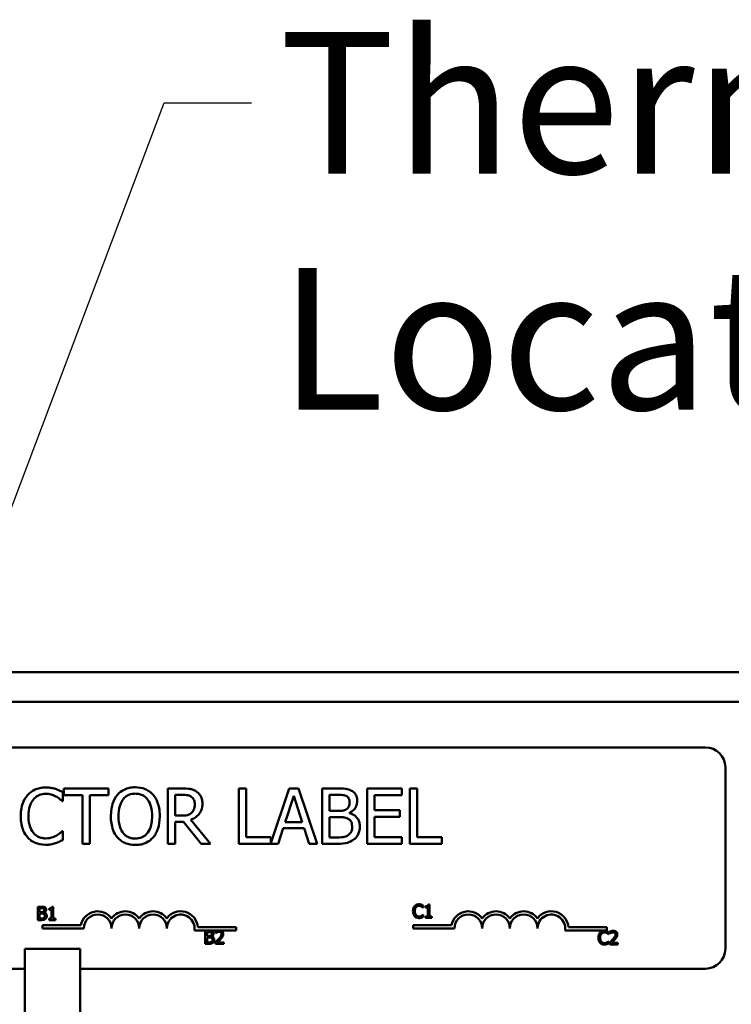
# Model space of a CAD drawing. Units: inches. Extents: x 2 to 86, y 1 to 67.
# Drawn here: x 22.9 to 26.1, y 42.5 to 47 of the extents above; entities that cross this region are included whole.
import ezdxf

# ---------------------------------------------------------------- set-up
doc = ezdxf.new("R2010")
doc.units = ezdxf.units.IN
doc.header["$LTSCALE"] = 4
doc.header["$MEASUREMENT"] = 0
doc.layers.add('Symbol (ANSI)', color=7, linetype='Continuous', lineweight=25)
doc.layers.add('Visible (ANSI)', color=7, linetype='Continuous', lineweight=50)
doc.styles.add('Note Text (ANSI)', font='tahoma.ttf')
doc.dimstyles.new('Default (ANSI)$7', dxfattribs={"dimscale": 4, "dimtxt": 0.16, "dimasz": 0.098425, "dimexe": 0.125, "dimexo": 0.0625, "dimgap": 0.031496, "dimtad": 0, "dimtih": 1, "dimtoh": 1, "dimrnd": 1e-08, "dimzin": 0, "dimdsep": 46, "dimtxsty": 'Note Text (ANSI)', "dimcen": 0.09, "dimdle": 0.393701, "dimclrd": 256, "dimclre": 256, "dimclrt": 256, "dimadec": 0, "dimazin": 1, "dimtfac": 0.75, "dimtofl": 0, "dimtmove": 0, "dimatfit": 3, "dimfxl": 1, "dimtolj": 1, "dimtzin": 4, "dimlwd": -1, "dimlwe": -1, "dimarcsym": 0})

msp = doc.modelspace()

# ---------------------------------------------------------------- linework, layer by layer
at = {"layer": 'Visible (ANSI)'}
for p, q in [((22.3531, 44.0456), (26.2168, 44.0456)), ((22.0424, 43.9116), (26.2168, 43.9116)), ((22.0424, 43.7065), (26.0056, 43.7065)), ((26.0956, 43.6165), (26.0956, 42.7965)), ((23.3076, 43.5208), (23.1066, 43.5208)), ((23.1066, 43.5208), (23.1066, 43.4912)), ((23.3076, 43.4912), (23.3076, 43.5208)), ((23.6406, 43.5208), (23.5762, 43.5208)), ((23.5762, 43.5208), (23.5762, 43.2708)), ((23.9301, 43.5208), (23.8969, 43.5208)), ((23.8969, 43.5208), (23.8969, 43.2708)), ((23.9301, 43.3004), (23.9301, 43.5208)), ((24.1252, 43.5208), (24.0418, 43.2732)), ((24.1662, 43.5208), (24.1252, 43.5208)), ((24.2504, 43.2708), (24.1662, 43.5208)), ((24.3404, 43.5208), (24.2741, 43.5208)), ((24.2741, 43.5208), (24.2741, 43.2708)), ((24.6331, 43.5208), (24.4767, 43.5208)), ((24.4767, 43.5208), (24.4767, 43.2708)), ((24.6331, 43.4912), (24.6331, 43.5208)), ((24.6696, 43.5208), (24.6696, 43.2708)), ((24.7028, 43.5208), (24.6696, 43.5208)), ((24.7028, 43.3004), (24.7028, 43.5208)), ((23.0985, 43.4641), (23.1011, 43.4641)), ((23.1011, 43.4641), (23.1011, 43.5042)), ((23.1066, 43.4912), (23.1905, 43.4912)), ((23.1905, 43.4912), (23.1905, 43.2708)), ((23.2237, 43.2708), (23.2237, 43.4912)), ((23.2237, 43.4912), (23.3076, 43.4912)), ((23.6094, 43.492), (23.6425, 43.492)), ((23.6094, 43.398), (23.6094, 43.492)), ((24.1064, 43.369), (24.1449, 43.4868)), ((24.1449, 43.4868), (24.1836, 43.369)), ((24.3074, 43.4193), (24.3074, 43.4924)), ((24.3074, 43.4924), (24.3392, 43.4924)), ((24.51, 43.4227), (24.51, 43.4912)), ((24.51, 43.4912), (24.6331, 43.4912)), ((24.345, 43.4193), (24.3074, 43.4193)), ((24.6248, 43.4227), (24.51, 43.4227)), ((24.6248, 43.3932), (24.6248, 43.4227)), ((23.6386, 43.398), (23.6094, 43.398)), ((23.7697, 43.2708), (23.6807, 43.3796)), ((24.3074, 43.2992), (24.3074, 43.3915)), ((24.3074, 43.3915), (24.345, 43.3915)), ((24.3969, 43.4098), (24.3969, 43.411)), ((24.51, 43.3932), (24.6248, 43.3932)), ((24.51, 43.3004), (24.51, 43.3932)), ((23.6094, 43.2708), (23.6094, 43.3703)), ((23.6094, 43.3703), (23.6475, 43.3703)), ((23.6475, 43.3703), (23.7265, 43.2708)), ((24.0746, 43.2708), (24.0973, 43.3407)), ((24.0973, 43.3407), (24.1927, 43.3407)), ((24.1836, 43.369), (24.1064, 43.369)), ((24.1927, 43.3407), (24.2154, 43.2708)), ((23.1011, 43.3275), (23.0987, 43.3275)), ((23.1011, 43.2878), (23.1011, 43.3275)), ((24.0418, 43.3004), (23.9301, 43.3004)), ((24.0418, 43.2732), (24.0418, 43.3004)), ((24.3343, 43.2992), (24.3074, 43.2992)), ((24.6331, 43.3004), (24.51, 43.3004)), ((24.6331, 43.2708), (24.6331, 43.3004)), ((24.8145, 43.3004), (24.7028, 43.3004)), ((24.8145, 43.2708), (24.8145, 43.3004)), ((23.1905, 43.2708), (23.2237, 43.2708)), ((23.5762, 43.2708), (23.6094, 43.2708)), ((23.7265, 43.2708), (23.7697, 43.2708)), ((23.8969, 43.2708), (24.0746, 43.2708)), ((24.2154, 43.2708), (24.2504, 43.2708)), ((24.2741, 43.2708), (24.3459, 43.2708)), ((24.4767, 43.2708), (24.6331, 43.2708)), ((24.6696, 43.2708), (24.8145, 43.2708)), ((22.9884, 42.9865), (22.9884, 42.9265)), ((23.0043, 42.9865), (22.9884, 42.9865)), ((22.9964, 42.9622), (22.9964, 42.9797)), ((22.9964, 42.9797), (23.004, 42.9797)), ((23.0401, 42.9784), (23.0401, 42.9729)), ((23.0401, 42.9729), (23.0509, 42.9729)), ((23.0509, 42.9729), (23.0509, 42.9327)), ((23.0587, 42.9867), (23.0525, 42.9867)), ((23.0587, 42.9327), (23.0587, 42.9867)), ((24.7288, 42.9827), (24.7295, 42.9827)), ((24.7295, 42.9827), (24.7295, 42.9924)), ((24.7399, 42.9882), (24.7399, 42.9827)), ((24.7399, 42.9827), (24.7508, 42.9827)), ((24.7508, 42.9827), (24.7508, 42.9425)), ((24.7586, 42.9965), (24.7523, 42.9965)), ((24.7586, 42.9425), (24.7586, 42.9965)), ((23.0054, 42.9622), (22.9964, 42.9622)), ((22.9964, 42.9334), (22.9964, 42.9555)), ((22.9964, 42.9555), (23.0054, 42.9555)), ((23.0029, 42.9334), (22.9964, 42.9334)), ((23.0179, 42.9599), (23.0179, 42.9602)), ((23.0509, 42.9327), (23.0401, 42.9327)), ((23.0401, 42.9327), (23.0401, 42.9265)), ((23.0693, 42.9327), (23.0587, 42.9327)), ((23.0693, 42.9265), (23.0693, 42.9327)), ((24.7295, 42.95), (24.7289, 42.95)), ((24.7295, 42.9404), (24.7295, 42.95)), ((24.7508, 42.9425), (24.7399, 42.9425)), ((24.7399, 42.9425), (24.7399, 42.9364)), ((24.7399, 42.9364), (24.7692, 42.9364)), ((24.7692, 42.9425), (24.7586, 42.9425)), ((24.7692, 42.9364), (24.7692, 42.9425)), ((22.9884, 42.9265), (23.0056, 42.9265)), ((23.0095, 42.8887), (23.0095, 42.9034)), ((23.0095, 42.9034), (23.1837, 42.9034)), ((23.197, 42.8887), (23.0095, 42.8887)), ((23.0401, 42.9265), (23.0693, 42.9265)), ((23.7115, 42.894), (23.8845, 42.894)), ((23.8845, 42.894), (23.8845, 42.8793)), ((24.6843, 42.8887), (24.6843, 42.9034)), ((24.6843, 42.9034), (24.8585, 42.9034)), ((24.8718, 42.8887), (24.6843, 42.8887)), ((25.3863, 42.894), (25.5593, 42.894)), ((25.5593, 42.894), (25.5593, 42.8793)), ((23.8031, 42.8793), (23.6962, 42.8793)), ((23.7453, 42.8786), (23.7453, 42.8186)), ((23.7612, 42.8786), (23.7453, 42.8786)), ((23.7532, 42.8542), (23.7532, 42.8718)), ((23.7532, 42.8718), (23.7609, 42.8718)), ((23.7623, 42.8542), (23.7532, 42.8542)), ((23.7532, 42.8254), (23.7532, 42.8476)), ((23.7532, 42.8476), (23.7623, 42.8476)), ((23.7747, 42.8519), (23.7747, 42.8522)), ((23.7934, 42.8762), (23.7934, 42.8677)), ((23.7934, 42.8677), (23.7939, 42.8677)), ((23.8143, 42.8793), (23.8031, 42.8793)), ((23.8845, 42.8793), (23.8143, 42.8793)), ((25.5593, 42.8793), (25.371, 42.8793)), ((25.5664, 42.8628), (25.5671, 42.8628)), ((25.5671, 42.8628), (25.5671, 42.8724)), ((25.5741, 42.874), (25.5741, 42.8655)), ((25.5741, 42.8655), (25.5745, 42.8655)), ((22.9298, 42.7956), (23.1798, 42.7956)), ((22.9298, 38.0456), (22.9298, 42.7956)), ((23.1798, 42.7956), (23.1798, 38.0456)), ((23.7453, 42.8186), (23.7625, 42.8186)), ((23.7597, 42.8254), (23.7532, 42.8254)), ((23.7922, 42.8271), (23.7922, 42.8186)), ((23.7922, 42.8186), (23.8292, 42.8186)), ((23.8292, 42.8255), (23.7997, 42.8255)), ((23.8292, 42.8186), (23.8292, 42.8255)), ((25.5671, 42.83), (25.5665, 42.83)), ((25.5671, 42.8205), (25.5671, 42.83)), ((25.5728, 42.8249), (25.5728, 42.8164)), ((25.5728, 42.8164), (25.6098, 42.8164)), ((25.6098, 42.8233), (25.5803, 42.8233)), ((25.6098, 42.8164), (25.6098, 42.8233)), ((22.9298, 42.7065), (22.0509, 42.7065)), ((26.0056, 42.7065), (23.1798, 42.7065))]:
    msp.add_line(p, q, dxfattribs=at)
for centre, radius, start, end in [((26.0056, 43.6165), 0.09, 0, 90), ((23.2595, 42.8887), 0.0772, 35.9425, 169.0242), ((23.2595, 42.8887), 0.0625, 0, 180), ((23.3845, 42.8887), 0.0772, 35.9425, 144.0575), ((23.3845, 42.8887), 0.0625, 0, 180), ((23.5095, 42.8887), 0.0772, 35.9425, 144.0575), ((23.5095, 42.8887), 0.0625, 0, 180), ((23.6345, 42.8887), 0.0772, 3.8949, 144.0575), ((23.6345, 42.8887), 0.0625, 351.2996, 180), ((24.9343, 42.8887), 0.0772, 35.9425, 169.0242), ((24.9343, 42.8887), 0.0625, 0, 180), ((25.0593, 42.8887), 0.0772, 35.9425, 144.0575), ((25.0593, 42.8887), 0.0625, 0, 180), ((25.1843, 42.8887), 0.0772, 35.9425, 144.0575), ((25.1843, 42.8887), 0.0625, 0, 180), ((25.3093, 42.8887), 0.0772, 3.8949, 144.0575), ((25.3093, 42.8887), 0.0625, 351.2996, 180), ((26.0056, 42.7965), 0.09, 270, 0)]:
    msp.add_arc(centre, radius, start, end, dxfattribs=at)
for points, knots in [([(23.0239, 43.5252), (23.0151, 43.5252), (23.0063, 43.5244), (22.9896, 43.5209), (22.9819, 43.5183), (22.9622, 43.5089), (22.9517, 43.5009), (22.9427, 43.4908)], [-0.23334, -0.23334, -0.23334, -0.23334, -0.1660631, -0.1660631, -0.1028925, -0.1028925, 0, 0, 0, 0]), ([(23.0679, 43.5188), (23.0613, 43.5208), (23.0544, 43.5223), (23.044, 43.524), (23.0359, 43.5252), (23.0239, 43.5252)], [-0.270358, -0.270358, -0.270358, -0.270358, -0.0913811, -0.0913811, 0, 0, 0, 0]), ([(23.1011, 43.5042), (23.0957, 43.5071), (23.0901, 43.5099), (23.0815, 43.5137), (23.0755, 43.5163), (23.0679, 43.5188)], [-0.1794687, -0.1794687, -0.1794687, -0.1794687, -0.0607087, -0.0607087, 0, 0, 0, 0]), ([(23.4291, 43.5261), (23.4201, 43.5261), (23.4112, 43.5252), (23.3942, 43.5216), (23.3863, 43.5189), (23.3672, 43.5096), (23.3572, 43.5019), (23.3487, 43.4922)], [-0.2297757, -0.2297757, -0.2297757, -0.2297757, -0.161847, -0.161847, -0.0979811, -0.0979811, 0, 0, 0, 0]), ([(23.5098, 43.4922), (23.5049, 43.4977), (23.4994, 43.5026), (23.4859, 43.5122), (23.4788, 43.5156), (23.4595, 43.5237), (23.4444, 43.5261), (23.4291, 43.5261)], [-0.1938257, -0.1938257, -0.1938257, -0.1938257, -0.1592284, -0.1592284, -0.1165822, -0.1165822, 0, 0, 0, 0]), ([(23.7042, 43.5076), (23.7, 43.5104), (23.6955, 43.5127), (23.6862, 43.5164), (23.6814, 43.5177), (23.6647, 43.5204), (23.6526, 43.5208), (23.6406, 43.5208)], [-0.1677598, -0.1677598, -0.1677598, -0.1677598, -0.1290227, -0.1290227, -0.0915306, -0.0915306, 0, 0, 0, 0]), ([(23.7326, 43.4529), (23.7326, 43.4599), (23.7319, 43.467), (23.7287, 43.4785), (23.7265, 43.4841), (23.7174, 43.4972), (23.7114, 43.503), (23.7042, 43.5076)], [-0.2014197, -0.2014197, -0.2014197, -0.2014197, -0.1216699, -0.1216699, -0.0648422, -0.0648422, 0, 0, 0, 0]), ([(24.406, 43.5107), (24.398, 43.5151), (24.3895, 43.5179), (24.3672, 43.5208), (24.3538, 43.5208), (24.3404, 43.5208)], [-0.1714445, -0.1714445, -0.1714445, -0.1714445, -0.101982, -0.101982, 0, 0, 0, 0]), ([(24.432, 43.4645), (24.432, 43.4715), (24.431, 43.4785), (24.4262, 43.4923), (24.4229, 43.4967), (24.4168, 43.5039), (24.4117, 43.5077), (24.406, 43.5107)], [-0.09263001, -0.09263001, -0.09263001, -0.09263001, -0.07150701, -0.07150701, -0.04871217, -0.04871217, 0, 0, 0, 0]), ([(22.9427, 43.4908), (22.9322, 43.4789), (22.9246, 43.4653), (22.9164, 43.4412), (22.9115, 43.4239), (22.9115, 43.3956)], [-0.5727352, -0.5727352, -0.5727352, -0.5727352, -0.2159414, -0.2159414, 0, 0, 0, 0]), ([(22.9461, 43.3956), (22.9461, 43.4105), (22.9478, 43.4282), (22.9576, 43.4548), (22.9622, 43.4636), (22.9684, 43.4712)], [-0.2157825, -0.2157825, -0.2157825, -0.2157825, -0.0750046, -0.0750046, 0, 0, 0, 0]), ([(22.9684, 43.4712), (22.9722, 43.4756), (22.9764, 43.4796), (22.9857, 43.4864), (22.9906, 43.4892), (23.0048, 43.4951), (23.0141, 43.4969), (23.0237, 43.4969)], [-0.1607012, -0.1607012, -0.1607012, -0.1607012, -0.1167143, -0.1167143, -0.0736279, -0.0736279, 0, 0, 0, 0]), ([(23.0237, 43.4969), (23.0324, 43.4969), (23.0413, 43.496), (23.0536, 43.4924), (23.0614, 43.4899), (23.0703, 43.4849)], [-0.2383759, -0.2383759, -0.2383759, -0.2383759, -0.0777001, -0.0777001, 0, 0, 0, 0]), ([(23.0703, 43.4849), (23.0761, 43.4817), (23.082, 43.478), (23.091, 43.4706), (23.0948, 43.4674), (23.0985, 43.4641)], [-0.08851483, -0.08851483, -0.08851483, -0.08851483, -0.03795404, -0.03795404, 0, 0, 0, 0]), ([(23.3487, 43.4922), (23.3386, 43.4801), (23.3314, 43.4661), (23.3235, 43.4418), (23.3187, 43.4242), (23.3187, 43.3958)], [-0.5669914, -0.5669914, -0.5669914, -0.5669914, -0.2162681, -0.2162681, 0, 0, 0, 0]), ([(23.3534, 43.3958), (23.3534, 43.4089), (23.3545, 43.4277), (23.3637, 43.4551), (23.3679, 43.4638), (23.3738, 43.4714)], [-0.2198636, -0.2198636, -0.2198636, -0.2198636, -0.0730182, -0.0730182, 0, 0, 0, 0]), ([(23.3738, 43.4714), (23.3774, 43.476), (23.3814, 43.4802), (23.3912, 43.4879), (23.3961, 43.4904), (23.4093, 43.4958), (23.4193, 43.4973), (23.4293, 43.4973)], [-0.137988, -0.137988, -0.137988, -0.137988, -0.1090307, -0.1090307, -0.076096, -0.076096, 0, 0, 0, 0]), ([(23.4293, 43.4973), (23.4358, 43.4973), (23.4423, 43.4966), (23.4546, 43.4936), (23.4603, 43.4913), (23.4731, 43.484), (23.4794, 43.4782), (23.4846, 43.4714)], [-0.1623056, -0.1623056, -0.1623056, -0.1623056, -0.1125339, -0.1125339, -0.0659705, -0.0659705, 0, 0, 0, 0]), ([(23.4846, 43.4714), (23.4935, 43.4599), (23.4977, 43.4469), (23.5037, 43.4255), (23.5051, 43.4104), (23.5051, 43.3958)], [-0.1691984, -0.1691984, -0.1691984, -0.1691984, -0.111549, -0.111549, 0, 0, 0, 0]), ([(23.5397, 43.3958), (23.5397, 43.4241), (23.5349, 43.4436), (23.525, 43.4701), (23.5185, 43.482), (23.5098, 43.4922)], [-0.2156543, -0.2156543, -0.2156543, -0.2156543, -0.1027425, -0.1027425, 0, 0, 0, 0]), ([(23.6425, 43.492), (23.648, 43.492), (23.6584, 43.4918), (23.6724, 43.4886), (23.6775, 43.4866), (23.6822, 43.4835)], [-0.1096682, -0.1096682, -0.1096682, -0.1096682, -0.0421512, -0.0421512, 0, 0, 0, 0]), ([(23.6822, 43.4835), (23.685, 43.4816), (23.6875, 43.4794), (23.6922, 43.4737), (23.6937, 43.4708), (23.697, 43.4626), (23.698, 43.4565), (23.698, 43.4503)], [-0.08503315, -0.08503315, -0.08503315, -0.08503315, -0.06740103, -0.06740103, -0.04703786, -0.04703786, 0, 0, 0, 0]), ([(24.3392, 43.4924), (24.3487, 43.4924), (24.3584, 43.4925), (24.3738, 43.4905), (24.3794, 43.4888), (24.3846, 43.4859)], [-0.1181889, -0.1181889, -0.1181889, -0.1181889, -0.0452274, -0.0452274, 0, 0, 0, 0]), ([(24.3846, 43.4859), (24.3868, 43.4846), (24.3889, 43.483), (24.3927, 43.4787), (24.3939, 43.4763), (24.3966, 43.4698), (24.3973, 43.4648), (24.3973, 43.4598)], [-0.06713504, -0.06713504, -0.06713504, -0.06713504, -0.05372874, -0.05372874, -0.0380452, -0.0380452, 0, 0, 0, 0]), ([(24.3969, 43.411), (24.4041, 43.4144), (24.4105, 43.4189), (24.4199, 43.4286), (24.4244, 43.4345), (24.4306, 43.4494), (24.432, 43.4568), (24.432, 43.4645)], [-0.214654, -0.214654, -0.214654, -0.214654, -0.1227313, -0.1227313, -0.058466, -0.058466, 0, 0, 0, 0]), ([(23.6807, 43.3796), (23.6869, 43.3819), (23.6928, 43.3848), (23.7036, 43.3917), (23.7084, 43.3956), (23.7213, 43.4091), (23.7252, 43.4175), (23.731, 43.4317), (23.7326, 43.4423), (23.7326, 43.4529)], [-0.1541803, -0.1541803, -0.1541803, -0.1541803, -0.1350939, -0.1350939, -0.1169397, -0.1169397, -0.0811847, -0.0811847, 0, 0, 0, 0]), ([(23.698, 43.4503), (23.698, 43.4456), (23.6976, 43.4408), (23.6959, 43.4316), (23.6947, 43.4277), (23.691, 43.4193), (23.6878, 43.4148), (23.6838, 43.411)], [-0.09760014, -0.09760014, -0.09760014, -0.09760014, -0.07012214, -0.07012214, -0.04247941, -0.04247941, 0, 0, 0, 0]), ([(24.3833, 43.4276), (24.3767, 43.4233), (24.3715, 43.4217), (24.3626, 43.4197), (24.3544, 43.4193), (24.345, 43.4193)], [-0.1175554, -0.1175554, -0.1175554, -0.1175554, -0.0713546, -0.0713546, 0, 0, 0, 0]), ([(24.3973, 43.4598), (24.3973, 43.4546), (24.3969, 43.4492), (24.3943, 43.4398), (24.3927, 43.437), (24.3892, 43.432), (24.3865, 43.4296), (24.3833, 43.4276)], [-0.0672613, -0.0672613, -0.0672613, -0.0672613, -0.04649044, -0.04649044, -0.02829868, -0.02829868, 0, 0, 0, 0]), ([(22.9115, 43.3956), (22.9115, 43.3687), (22.9159, 43.348), (22.9277, 43.3194), (22.9342, 43.3085), (22.9429, 43.2992)], [-0.2355804, -0.2355804, -0.2355804, -0.2355804, -0.0970857, -0.0970857, 0, 0, 0, 0]), ([(22.9692, 43.32), (22.9615, 43.3292), (22.9561, 43.34), (22.9501, 43.3578), (22.9461, 43.3717), (22.9461, 43.3956)], [-0.5007176, -0.5007176, -0.5007176, -0.5007176, -0.1823961, -0.1823961, 0, 0, 0, 0]), ([(23.3187, 43.3958), (23.3187, 43.3745), (23.3215, 43.353), (23.3336, 43.3209), (23.3399, 43.3094), (23.3485, 43.2996)], [-0.2619603, -0.2619603, -0.2619603, -0.2619603, -0.0995786, -0.0995786, 0, 0, 0, 0]), ([(23.4293, 43.2943), (23.4238, 43.2943), (23.4183, 43.2948), (23.4079, 43.297), (23.403, 43.2986), (23.3903, 43.3045), (23.3834, 43.3098), (23.3695, 43.3252), (23.3644, 43.335), (23.3552, 43.3606), (23.3534, 43.3787), (23.3534, 43.3958)], [-0.3323175, -0.3323175, -0.3323175, -0.3323175, -0.2970307, -0.2970307, -0.2638387, -0.2638387, -0.2069974, -0.2069974, -0.1305235, -0.1305235, 0, 0, 0, 0]), ([(23.5051, 43.3958), (23.5051, 43.3851), (23.5044, 43.3741), (23.5008, 43.3545), (23.4983, 43.3455), (23.4892, 43.3251), (23.4828, 43.3178), (23.4721, 43.3073), (23.4652, 43.3027), (23.4485, 43.2958), (23.439, 43.2943), (23.4293, 43.2943)], [-0.2634427, -0.2634427, -0.2634427, -0.2634427, -0.222649, -0.222649, -0.1878042, -0.1878042, -0.1377839, -0.1377839, -0.0737042, -0.0737042, 0, 0, 0, 0]), ([(23.5098, 43.2996), (23.5148, 43.3053), (23.519, 43.3115), (23.5265, 43.3254), (23.5296, 43.333), (23.5361, 43.3537), (23.5397, 43.3716), (23.5397, 43.3958)], [-0.3991838, -0.3991838, -0.3991838, -0.3991838, -0.295861, -0.295861, -0.1843802, -0.1843802, 0, 0, 0, 0]), ([(23.6838, 43.411), (23.6812, 43.4084), (23.6782, 43.4062), (23.6703, 43.4019), (23.6661, 43.4009), (23.656, 43.3987), (23.6472, 43.398), (23.6386, 43.398)], [-0.08808645, -0.08808645, -0.08808645, -0.08808645, -0.07878701, -0.07878701, -0.06541676, -0.06541676, 0, 0, 0, 0]), ([(24.345, 43.3915), (24.3612, 43.3915), (24.3683, 43.3907), (24.3776, 43.3895), (24.3834, 43.3878), (24.3888, 43.3851)], [-0.07155285, -0.07155285, -0.07155285, -0.07155285, -0.04637894, -0.04637894, 0, 0, 0, 0]), ([(24.3888, 43.3851), (24.3926, 43.383), (24.3963, 43.3805), (24.403, 43.3739), (24.4045, 43.3706), (24.4081, 43.3619), (24.4091, 43.3541), (24.4091, 43.3462)], [-0.09705092, -0.09705092, -0.09705092, -0.09705092, -0.08023623, -0.08023623, -0.06035565, -0.06035565, 0, 0, 0, 0]), ([(24.4437, 43.3476), (24.4437, 43.3537), (24.4431, 43.3598), (24.4403, 43.3713), (24.4383, 43.3765), (24.4322, 43.3873), (24.4274, 43.3932), (24.4137, 43.4038), (24.4055, 43.4074), (24.3969, 43.4098)], [-0.2420841, -0.2420841, -0.2420841, -0.2420841, -0.18458, -0.18458, -0.1316331, -0.1316331, -0.0681717, -0.0681717, 0, 0, 0, 0]), ([(24.4091, 43.3462), (24.4091, 43.3417), (24.4087, 43.337), (24.4066, 43.3283), (24.4051, 43.3251), (24.4001, 43.3173), (24.3958, 43.3131), (24.391, 43.3097)], [-0.09609737, -0.09609737, -0.09609737, -0.09609737, -0.07032406, -0.07032406, -0.04489809, -0.04489809, 0, 0, 0, 0]), ([(24.4178, 43.2911), (24.4223, 43.2946), (24.4262, 43.2987), (24.4327, 43.3074), (24.436, 43.3127), (24.4422, 43.3279), (24.4437, 43.3377), (24.4437, 43.3476)], [-0.1800228, -0.1800228, -0.1800228, -0.1800228, -0.1248077, -0.1248077, -0.0752891, -0.0752891, 0, 0, 0, 0]), ([(22.9429, 43.2992), (22.9478, 43.2938), (22.9533, 43.289), (22.9653, 43.2806), (22.9717, 43.2772), (22.9889, 43.2704), (23.0036, 43.2663), (23.0233, 43.2663)], [-0.3453931, -0.3453931, -0.3453931, -0.3453931, -0.2478358, -0.2478358, -0.150467, -0.150467, 0, 0, 0, 0]), ([(23.0237, 43.2951), (23.018, 43.2951), (23.0123, 43.2957), (23.0002, 43.2986), (22.9948, 43.3008), (22.9824, 43.3071), (22.9753, 43.3129), (22.9692, 43.32)], [-0.1349581, -0.1349581, -0.1349581, -0.1349581, -0.1056508, -0.1056508, -0.0713614, -0.0713614, 0, 0, 0, 0]), ([(23.0722, 43.3075), (23.0653, 43.3037), (23.0579, 43.3008), (23.0466, 43.2976), (23.0376, 43.2951), (23.0237, 43.2951)], [-0.3154135, -0.3154135, -0.3154135, -0.3154135, -0.1053581, -0.1053581, 0, 0, 0, 0]), ([(23.0679, 43.2736), (23.0738, 43.2755), (23.08, 43.2777), (23.0907, 43.2829), (23.0959, 43.2854), (23.1011, 43.2878)], [-0.09074081, -0.09074081, -0.09074081, -0.09074081, -0.04384946, -0.04384946, 0, 0, 0, 0]), ([(23.0987, 43.3275), (23.0956, 43.3244), (23.0915, 43.3209), (23.0862, 43.3167), (23.0811, 43.3126), (23.0722, 43.3075)], [-0.2189742, -0.2189742, -0.2189742, -0.2189742, -0.0785707, -0.0785707, 0, 0, 0, 0]), ([(23.3485, 43.2996), (23.3534, 43.294), (23.3589, 43.289), (23.3707, 43.2804), (23.377, 43.2768), (23.3984, 43.2679), (23.4137, 43.2655), (23.4291, 43.2655)], [-0.2374481, -0.2374481, -0.2374481, -0.2374481, -0.1763109, -0.1763109, -0.117793, -0.117793, 0, 0, 0, 0]), ([(23.4291, 43.2655), (23.438, 43.2655), (23.4469, 43.2663), (23.4638, 43.2699), (23.4719, 43.2726), (23.4911, 43.2819), (23.5012, 43.2898), (23.5098, 43.2996)], [-0.2310923, -0.2310923, -0.2310923, -0.2310923, -0.1627208, -0.1627208, -0.0988125, -0.0988125, 0, 0, 0, 0]), ([(24.391, 43.3097), (24.3878, 43.3075), (24.3843, 43.3057), (24.3754, 43.3023), (24.3709, 43.3015), (24.3589, 43.2996), (24.3461, 43.2992), (24.3343, 43.2992)], [-0.1236077, -0.1236077, -0.1236077, -0.1236077, -0.1097926, -0.1097926, -0.0901693, -0.0901693, 0, 0, 0, 0]), ([(24.3459, 43.2708), (24.3604, 43.2708), (24.3753, 43.2719), (24.3956, 43.2778), (24.4061, 43.2821), (24.4178, 43.2911)], [-0.2818063, -0.2818063, -0.2818063, -0.2818063, -0.1121049, -0.1121049, 0, 0, 0, 0]), ([(23.0233, 43.2663), (23.0317, 43.2663), (23.0405, 43.2668), (23.0545, 43.2695), (23.0613, 43.2714), (23.0679, 43.2736)], [-0.1087261, -0.1087261, -0.1087261, -0.1087261, -0.0533013, -0.0533013, 0, 0, 0, 0]), ([(23.004, 42.9797), (23.0063, 42.9797), (23.0086, 42.9798), (23.0123, 42.9793), (23.0137, 42.9789), (23.0149, 42.9782)], [-0.02836535, -0.02836535, -0.02836535, -0.02836535, -0.01085458, -0.01085458, 0, 0, 0, 0]), ([(23.0201, 42.9841), (23.0173, 42.9856), (23.015, 42.986), (23.0113, 42.9865), (23.0076, 42.9865), (23.0043, 42.9865)], [-0.03480564, -0.03480564, -0.03480564, -0.03480564, -0.02475505, -0.02475505, 0, 0, 0, 0]), ([(23.0149, 42.9782), (23.0155, 42.9779), (23.016, 42.9775), (23.0169, 42.9764), (23.0172, 42.9759), (23.0178, 42.9743), (23.018, 42.9731), (23.018, 42.9719)], [-0.01611241, -0.01611241, -0.01611241, -0.01611241, -0.0128949, -0.0128949, -0.00913085, -0.00913085, 0, 0, 0, 0]), ([(23.0179, 42.9602), (23.0196, 42.961), (23.0212, 42.9621), (23.0234, 42.9644), (23.0245, 42.9658), (23.026, 42.9694), (23.0263, 42.9712), (23.0263, 42.973)], [-0.05151697, -0.05151697, -0.05151697, -0.05151697, -0.02945551, -0.02945551, -0.01403183, -0.01403183, 0, 0, 0, 0]), ([(23.0263, 42.973), (23.0263, 42.9747), (23.0261, 42.9764), (23.0249, 42.9797), (23.0241, 42.9808), (23.0227, 42.9825), (23.0214, 42.9834), (23.0201, 42.9841)], [-0.0222312, -0.0222312, -0.0222312, -0.0222312, -0.01716168, -0.01716168, -0.01169092, -0.01169092, 0, 0, 0, 0]), ([(23.0525, 42.9867), (23.0524, 42.9859), (23.0523, 42.9851), (23.0519, 42.9836), (23.0516, 42.983), (23.0509, 42.9817), (23.0504, 42.9811), (23.0495, 42.9803), (23.0488, 42.9798), (23.0452, 42.9786), (23.0426, 42.9784), (23.0401, 42.9784)], [-0.1005438, -0.1005438, -0.1005438, -0.1005438, -0.0762723, -0.0762723, -0.0553229, -0.0553229, -0.032618, -0.032618, -0.0195337, -0.0195337, 0, 0, 0, 0]), ([(24.6915, 42.9892), (24.6884, 42.9857), (24.6868, 42.982), (24.6845, 42.9753), (24.684, 42.9707), (24.684, 42.9663)], [-0.05391515, -0.05391515, -0.05391515, -0.05391515, -0.03350656, -0.03350656, 0, 0, 0, 0]), ([(24.7109, 42.9974), (24.7088, 42.9974), (24.7067, 42.9972), (24.7027, 42.9964), (24.7009, 42.9958), (24.6961, 42.9935), (24.6936, 42.9916), (24.6915, 42.9892)], [-0.05600159, -0.05600159, -0.05600159, -0.05600159, -0.03985515, -0.03985515, -0.02469419, -0.02469419, 0, 0, 0, 0]), ([(24.6923, 42.9663), (24.6923, 42.9699), (24.6927, 42.9741), (24.695, 42.9805), (24.6961, 42.9826), (24.6976, 42.9844)], [-0.05178779, -0.05178779, -0.05178779, -0.05178779, -0.0180011, -0.0180011, 0, 0, 0, 0]), ([(24.6976, 42.9844), (24.6985, 42.9855), (24.6995, 42.9865), (24.7018, 42.9881), (24.703, 42.9888), (24.7063, 42.9902), (24.7086, 42.9906), (24.7109, 42.9906)], [-0.03856829, -0.03856829, -0.03856829, -0.03856829, -0.02801144, -0.02801144, -0.0176707, -0.0176707, 0, 0, 0, 0]), ([(24.7215, 42.9959), (24.7193, 42.9965), (24.7174, 42.9969), (24.7147, 42.9973), (24.7128, 42.9974), (24.7109, 42.9974)], [-0.0201974, -0.0201974, -0.0201974, -0.0201974, -0.01441742, -0.01441742, 0, 0, 0, 0]), ([(24.7109, 42.9906), (24.7143, 42.9906), (24.7163, 42.9901), (24.7188, 42.9893), (24.7205, 42.9886), (24.7221, 42.9877)], [-0.02039428, -0.02039428, -0.02039428, -0.02039428, -0.01376019, -0.01376019, 0, 0, 0, 0]), ([(24.7295, 42.9924), (24.7276, 42.9934), (24.7262, 42.994), (24.7242, 42.9949), (24.7228, 42.9954), (24.7215, 42.9959)], [-0.01703196, -0.01703196, -0.01703196, -0.01703196, -0.01078588, -0.01078588, 0, 0, 0, 0]), ([(24.7221, 42.9877), (24.7244, 42.9865), (24.7251, 42.9859), (24.727, 42.9843), (24.728, 42.9835), (24.7288, 42.9827)], [-0.01883133, -0.01883133, -0.01883133, -0.01883133, -0.0086958, -0.0086958, 0, 0, 0, 0]), ([(24.7523, 42.9965), (24.7523, 42.9957), (24.7521, 42.9949), (24.7517, 42.9934), (24.7515, 42.9928), (24.7508, 42.9915), (24.7503, 42.9909), (24.7494, 42.9902), (24.7486, 42.9896), (24.7451, 42.9884), (24.7425, 42.9882), (24.7399, 42.9882)], [-0.1005438, -0.1005438, -0.1005438, -0.1005438, -0.0762723, -0.0762723, -0.0553229, -0.0553229, -0.032618, -0.032618, -0.0195337, -0.0195337, 0, 0, 0, 0]), ([(23.0165, 42.9359), (23.0157, 42.9354), (23.0149, 42.9349), (23.013, 42.9342), (23.0121, 42.934), (23.0101, 42.9337), (23.0079, 42.9334), (23.0029, 42.9334)], [-0.1097402, -0.1097402, -0.1097402, -0.1097402, -0.0746497, -0.0746497, -0.0380627, -0.0380627, 0, 0, 0, 0]), ([(23.0146, 42.9642), (23.0135, 42.9635), (23.0123, 42.9629), (23.0096, 42.9623), (23.0076, 42.9622), (23.0054, 42.9622)], [-0.03264374, -0.03264374, -0.03264374, -0.03264374, -0.01655002, -0.01655002, 0, 0, 0, 0]), ([(23.0054, 42.9555), (23.0076, 42.9555), (23.01, 42.9555), (23.0126, 42.9551), (23.0142, 42.9549), (23.0159, 42.954)], [-0.04986036, -0.04986036, -0.04986036, -0.04986036, -0.01514589, -0.01514589, 0, 0, 0, 0]), ([(23.0056, 42.9265), (23.011, 42.9265), (23.014, 42.9272), (23.0183, 42.9284), (23.0207, 42.9297), (23.0229, 42.9314)], [-0.03420663, -0.03420663, -0.03420663, -0.03420663, -0.02111028, -0.02111028, 0, 0, 0, 0]), ([(23.018, 42.9719), (23.018, 42.9707), (23.0179, 42.9694), (23.0173, 42.9671), (23.0169, 42.9664), (23.016, 42.9652), (23.0154, 42.9647), (23.0146, 42.9642)], [-0.01614271, -0.01614271, -0.01614271, -0.01614271, -0.01115771, -0.01115771, -0.00679168, -0.00679168, 0, 0, 0, 0]), ([(23.0159, 42.954), (23.0169, 42.9535), (23.0177, 42.9529), (23.0193, 42.9513), (23.0197, 42.9505), (23.0206, 42.9484), (23.0208, 42.9465), (23.0208, 42.9446)], [-0.02329222, -0.02329222, -0.02329222, -0.02329222, -0.0192567, -0.0192567, -0.01448536, -0.01448536, 0, 0, 0, 0]), ([(23.0208, 42.9446), (23.0208, 42.9436), (23.0207, 42.9424), (23.0202, 42.9403), (23.0198, 42.9396), (23.0187, 42.9377), (23.0176, 42.9367), (23.0165, 42.9359)], [-0.02306337, -0.02306337, -0.02306337, -0.02306337, -0.01687777, -0.01687777, -0.01077554, -0.01077554, 0, 0, 0, 0]), ([(23.0291, 42.945), (23.0291, 42.9464), (23.029, 42.9479), (23.0283, 42.9507), (23.0278, 42.9519), (23.0263, 42.9545), (23.0252, 42.9559), (23.0219, 42.9585), (23.02, 42.9593), (23.0179, 42.9599)], [-0.05810018, -0.05810018, -0.05810018, -0.05810018, -0.04429921, -0.04429921, -0.03159195, -0.03159195, -0.01636121, -0.01636121, 0, 0, 0, 0]), ([(23.0229, 42.9314), (23.024, 42.9323), (23.0249, 42.9332), (23.0265, 42.9353), (23.0273, 42.9366), (23.0288, 42.9403), (23.0291, 42.9426), (23.0291, 42.945)], [-0.04320546, -0.04320546, -0.04320546, -0.04320546, -0.02995386, -0.02995386, -0.01806939, -0.01806939, 0, 0, 0, 0]), ([(24.684, 42.9663), (24.684, 42.9598), (24.685, 42.9549), (24.6879, 42.948), (24.6894, 42.9454), (24.6915, 42.9432)], [-0.0565393, -0.0565393, -0.0565393, -0.0565393, -0.02330056, -0.02330056, 0, 0, 0, 0]), ([(24.6915, 42.9432), (24.6927, 42.9419), (24.694, 42.9407), (24.6973, 42.9384), (24.699, 42.9377), (24.7035, 42.9359), (24.7071, 42.9353), (24.7108, 42.9353)], [-0.04386232, -0.04386232, -0.04386232, -0.04386232, -0.03702527, -0.03702527, -0.0282377, -0.0282377, 0, 0, 0, 0]), ([(24.6978, 42.9482), (24.6953, 42.9512), (24.6942, 42.9545), (24.6926, 42.959), (24.6923, 42.9628), (24.6923, 42.9663)], [-0.03644733, -0.03644733, -0.03644733, -0.03644733, -0.02691563, -0.02691563, 0, 0, 0, 0]), ([(24.7109, 42.9422), (24.7095, 42.9422), (24.7082, 42.9423), (24.7052, 42.943), (24.704, 42.9436), (24.701, 42.9451), (24.6993, 42.9465), (24.6978, 42.9482)], [-0.03238995, -0.03238995, -0.03238995, -0.03238995, -0.0253562, -0.0253562, -0.01712674, -0.01712674, 0, 0, 0, 0]), ([(24.7108, 42.9353), (24.7143, 42.9353), (24.716, 42.9356), (24.7183, 42.936), (24.7199, 42.9365), (24.7215, 42.937)], [-0.01789879, -0.01789879, -0.01789879, -0.01789879, -0.01266255, -0.01266255, 0, 0, 0, 0]), ([(24.7225, 42.9452), (24.7203, 42.9439), (24.7181, 42.9433), (24.7152, 42.9424), (24.7131, 42.9422), (24.7109, 42.9422)], [-0.02278521, -0.02278521, -0.02278521, -0.02278521, -0.01647079, -0.01647079, 0, 0, 0, 0]), ([(24.7215, 42.937), (24.724, 42.9378), (24.7253, 42.9384), (24.727, 42.9393), (24.7282, 42.9399), (24.7295, 42.9404)], [-0.01416488, -0.01416488, -0.01416488, -0.01416488, -0.01047492, -0.01047492, 0, 0, 0, 0]), ([(24.7289, 42.95), (24.7279, 42.949), (24.7267, 42.948), (24.7252, 42.9468), (24.7238, 42.9459), (24.7225, 42.9452)], [-0.01495538, -0.01495538, -0.01495538, -0.01495538, -0.01159733, -0.01159733, 0, 0, 0, 0]), ([(23.7609, 42.8718), (23.7632, 42.8718), (23.7655, 42.8718), (23.7692, 42.8713), (23.7705, 42.8709), (23.7718, 42.8702)], [-0.02836535, -0.02836535, -0.02836535, -0.02836535, -0.01085458, -0.01085458, 0, 0, 0, 0]), ([(23.7769, 42.8761), (23.7742, 42.8777), (23.7719, 42.878), (23.7682, 42.8785), (23.7644, 42.8786), (23.7612, 42.8786)], [-0.03480564, -0.03480564, -0.03480564, -0.03480564, -0.02475505, -0.02475505, 0, 0, 0, 0]), ([(23.7715, 42.8562), (23.7703, 42.8555), (23.7691, 42.8549), (23.7665, 42.8543), (23.7645, 42.8542), (23.7623, 42.8542)], [-0.03264374, -0.03264374, -0.03264374, -0.03264374, -0.01655002, -0.01655002, 0, 0, 0, 0]), ([(23.7623, 42.8476), (23.7645, 42.8476), (23.7669, 42.8475), (23.7694, 42.8472), (23.771, 42.8469), (23.7728, 42.846)], [-0.04986036, -0.04986036, -0.04986036, -0.04986036, -0.01514589, -0.01514589, 0, 0, 0, 0]), ([(23.7748, 42.8639), (23.7748, 42.8627), (23.7747, 42.8614), (23.7741, 42.8591), (23.7737, 42.8585), (23.7729, 42.8573), (23.7722, 42.8567), (23.7715, 42.8562)], [-0.01614271, -0.01614271, -0.01614271, -0.01614271, -0.01115771, -0.01115771, -0.00679168, -0.00679168, 0, 0, 0, 0]), ([(23.7718, 42.8702), (23.7723, 42.8699), (23.7728, 42.8695), (23.7737, 42.8685), (23.774, 42.8679), (23.7747, 42.8663), (23.7748, 42.8651), (23.7748, 42.8639)], [-0.01611241, -0.01611241, -0.01611241, -0.01611241, -0.0128949, -0.0128949, -0.00913085, -0.00913085, 0, 0, 0, 0]), ([(23.7728, 42.846), (23.7737, 42.8455), (23.7746, 42.8449), (23.7762, 42.8433), (23.7766, 42.8425), (23.7774, 42.8404), (23.7776, 42.8386), (23.7776, 42.8367)], [-0.02329222, -0.02329222, -0.02329222, -0.02329222, -0.0192567, -0.0192567, -0.01448536, -0.01448536, 0, 0, 0, 0]), ([(23.7747, 42.8522), (23.7764, 42.853), (23.778, 42.8541), (23.7802, 42.8565), (23.7813, 42.8579), (23.7828, 42.8614), (23.7831, 42.8632), (23.7831, 42.8651)], [-0.05151697, -0.05151697, -0.05151697, -0.05151697, -0.02945551, -0.02945551, -0.01403183, -0.01403183, 0, 0, 0, 0]), ([(23.786, 42.837), (23.786, 42.8385), (23.7858, 42.8399), (23.7852, 42.8427), (23.7847, 42.8439), (23.7832, 42.8465), (23.782, 42.848), (23.7788, 42.8505), (23.7768, 42.8514), (23.7747, 42.8519)], [-0.05810018, -0.05810018, -0.05810018, -0.05810018, -0.04429921, -0.04429921, -0.03159195, -0.03159195, -0.01636121, -0.01636121, 0, 0, 0, 0]), ([(23.7831, 42.8651), (23.7831, 42.8667), (23.7829, 42.8684), (23.7818, 42.8717), (23.781, 42.8728), (23.7795, 42.8745), (23.7783, 42.8754), (23.7769, 42.8761)], [-0.0222312, -0.0222312, -0.0222312, -0.0222312, -0.01716168, -0.01716168, -0.01169092, -0.01169092, 0, 0, 0, 0]), ([(23.8067, 42.8415), (23.8034, 42.8379), (23.8012, 42.8357), (23.7972, 42.8319), (23.7947, 42.8295), (23.7922, 42.8271)], [-0.04170724, -0.04170724, -0.04170724, -0.04170724, -0.02643388, -0.02643388, 0, 0, 0, 0]), ([(23.8031, 42.8793), (23.8019, 42.879), (23.801, 42.8788), (23.7979, 42.878), (23.7954, 42.8772), (23.7934, 42.8762)], [-0.02032469, -0.02032469, -0.02032469, -0.02032469, -0.01636059, -0.01636059, 0, 0, 0, 0]), ([(23.7939, 42.8677), (23.7947, 42.8683), (23.7956, 42.8688), (23.7975, 42.87), (23.7986, 42.8705), (23.7997, 42.871)], [-0.01709269, -0.01709269, -0.01709269, -0.01709269, -0.00936796, -0.00936796, 0, 0, 0, 0]), ([(23.7997, 42.871), (23.8017, 42.8718), (23.8033, 42.8722), (23.8053, 42.8727), (23.8068, 42.8729), (23.8082, 42.8729)], [-0.01621929, -0.01621929, -0.01621929, -0.01621929, -0.01114601, -0.01114601, 0, 0, 0, 0]), ([(23.7997, 42.8255), (23.8025, 42.8281), (23.806, 42.8314), (23.81, 42.8353), (23.8129, 42.8381), (23.8156, 42.8411)], [-0.04283915, -0.04283915, -0.04283915, -0.04283915, -0.03037008, -0.03037008, 0, 0, 0, 0]), ([(23.8185, 42.8629), (23.8185, 42.8613), (23.8183, 42.8597), (23.8175, 42.8566), (23.8168, 42.855), (23.8142, 42.8503), (23.8108, 42.8461), (23.8067, 42.8415)], [-0.08762492, -0.08762492, -0.08762492, -0.08762492, -0.06763594, -0.06763594, -0.04692782, -0.04692782, 0, 0, 0, 0]), ([(23.8082, 42.8729), (23.8102, 42.8729), (23.8115, 42.8726), (23.8136, 42.8718), (23.8146, 42.8713), (23.8156, 42.8705)], [-0.0167019, -0.0167019, -0.0167019, -0.0167019, -0.00937535, -0.00937535, 0, 0, 0, 0]), ([(23.8267, 42.8634), (23.8267, 42.8646), (23.8266, 42.8659), (23.8262, 42.8683), (23.8258, 42.8695), (23.8246, 42.8723), (23.8235, 42.8739), (23.821, 42.8763), (23.8194, 42.8775), (23.8162, 42.8788), (23.8153, 42.8791), (23.8143, 42.8793)], [-0.0959954, -0.0959954, -0.0959954, -0.0959954, -0.07980065, -0.07980065, -0.06487587, -0.06487587, -0.04062092, -0.04062092, -0.02135969, -0.02135969, -0.01400319, -0.01400319, -0.01400319, -0.01400319]), ([(23.8156, 42.8705), (23.816, 42.87), (23.8165, 42.8696), (23.8173, 42.8684), (23.8176, 42.8678), (23.8183, 42.8659), (23.8185, 42.8644), (23.8185, 42.8629)], [-0.01799053, -0.01799053, -0.01799053, -0.01799053, -0.01511041, -0.01511041, -0.01146257, -0.01146257, 0, 0, 0, 0]), ([(23.8156, 42.8411), (23.8171, 42.8427), (23.8186, 42.8444), (23.8214, 42.8478), (23.8226, 42.8495), (23.8236, 42.8513)], [-0.03315218, -0.03315218, -0.03315218, -0.03315218, -0.0160429, -0.0160429, 0, 0, 0, 0]), ([(23.8236, 42.8513), (23.8249, 42.8537), (23.8256, 42.8558), (23.8265, 42.859), (23.8267, 42.8612), (23.8267, 42.8634)], [-0.02530612, -0.02530612, -0.02530612, -0.02530612, -0.01672719, -0.01672719, 0, 0, 0, 0]), ([(25.529, 42.8692), (25.526, 42.8657), (25.5243, 42.862), (25.522, 42.8553), (25.5216, 42.8507), (25.5216, 42.8463)], [-0.05391515, -0.05391515, -0.05391515, -0.05391515, -0.03350656, -0.03350656, 0, 0, 0, 0]), ([(25.5216, 42.8463), (25.5216, 42.8399), (25.5226, 42.8349), (25.5254, 42.828), (25.527, 42.8254), (25.5291, 42.8232)], [-0.0565393, -0.0565393, -0.0565393, -0.0565393, -0.02330056, -0.02330056, 0, 0, 0, 0]), ([(25.5485, 42.8774), (25.5464, 42.8774), (25.5443, 42.8773), (25.5403, 42.8764), (25.5384, 42.8758), (25.5337, 42.8735), (25.5312, 42.8716), (25.529, 42.8692)], [-0.05600159, -0.05600159, -0.05600159, -0.05600159, -0.03985515, -0.03985515, -0.02469419, -0.02469419, 0, 0, 0, 0]), ([(25.5299, 42.8463), (25.5299, 42.8499), (25.5303, 42.8542), (25.5326, 42.8605), (25.5337, 42.8626), (25.5352, 42.8645)], [-0.05178779, -0.05178779, -0.05178779, -0.05178779, -0.0180011, -0.0180011, 0, 0, 0, 0]), ([(25.5354, 42.8282), (25.5329, 42.8312), (25.5317, 42.8345), (25.5302, 42.8391), (25.5299, 42.8428), (25.5299, 42.8463)], [-0.03644733, -0.03644733, -0.03644733, -0.03644733, -0.02691563, -0.02691563, 0, 0, 0, 0]), ([(25.5352, 42.8645), (25.5361, 42.8655), (25.5371, 42.8665), (25.5394, 42.8681), (25.5405, 42.8688), (25.5439, 42.8702), (25.5462, 42.8706), (25.5485, 42.8706)], [-0.03856829, -0.03856829, -0.03856829, -0.03856829, -0.02801144, -0.02801144, -0.0176707, -0.0176707, 0, 0, 0, 0]), ([(25.5591, 42.8759), (25.5569, 42.8766), (25.5549, 42.8769), (25.5523, 42.8773), (25.5504, 42.8774), (25.5485, 42.8774)], [-0.0201974, -0.0201974, -0.0201974, -0.0201974, -0.01441742, -0.01441742, 0, 0, 0, 0]), ([(25.5485, 42.8706), (25.5518, 42.8706), (25.5539, 42.8701), (25.5564, 42.8693), (25.5581, 42.8686), (25.5597, 42.8678)], [-0.02039428, -0.02039428, -0.02039428, -0.02039428, -0.01376019, -0.01376019, 0, 0, 0, 0]), ([(25.5671, 42.8724), (25.5652, 42.8734), (25.5638, 42.874), (25.5618, 42.8749), (25.5604, 42.8755), (25.5591, 42.8759)], [-0.01703196, -0.01703196, -0.01703196, -0.01703196, -0.01078588, -0.01078588, 0, 0, 0, 0]), ([(25.5597, 42.8678), (25.562, 42.8665), (25.5627, 42.8659), (25.5646, 42.8644), (25.5656, 42.8635), (25.5664, 42.8628)], [-0.01883133, -0.01883133, -0.01883133, -0.01883133, -0.0086958, -0.0086958, 0, 0, 0, 0]), ([(25.5873, 42.8393), (25.584, 42.8357), (25.5818, 42.8335), (25.5779, 42.8297), (25.5753, 42.8273), (25.5728, 42.8249)], [-0.04170724, -0.04170724, -0.04170724, -0.04170724, -0.02643388, -0.02643388, 0, 0, 0, 0]), ([(25.5894, 42.8776), (25.5856, 42.8776), (25.5823, 42.8768), (25.5786, 42.8758), (25.576, 42.875), (25.5741, 42.874)], [-0.02537479, -0.02537479, -0.02537479, -0.02537479, -0.01636059, -0.01636059, 0, 0, 0, 0]), ([(25.5745, 42.8655), (25.5753, 42.8661), (25.5762, 42.8666), (25.5781, 42.8678), (25.5792, 42.8683), (25.5803, 42.8688)], [-0.01709269, -0.01709269, -0.01709269, -0.01709269, -0.00936796, -0.00936796, 0, 0, 0, 0]), ([(25.5803, 42.8688), (25.5823, 42.8696), (25.5839, 42.87), (25.5859, 42.8705), (25.5874, 42.8707), (25.5888, 42.8707)], [-0.01621929, -0.01621929, -0.01621929, -0.01621929, -0.01114601, -0.01114601, 0, 0, 0, 0]), ([(25.5803, 42.8233), (25.5831, 42.8259), (25.5866, 42.8292), (25.5906, 42.8331), (25.5935, 42.836), (25.5962, 42.8389)], [-0.04283915, -0.04283915, -0.04283915, -0.04283915, -0.03037008, -0.03037008, 0, 0, 0, 0]), ([(25.5992, 42.8607), (25.5992, 42.8591), (25.5989, 42.8575), (25.5981, 42.8544), (25.5975, 42.8528), (25.5948, 42.8481), (25.5914, 42.8439), (25.5873, 42.8393)], [-0.08762492, -0.08762492, -0.08762492, -0.08762492, -0.06763594, -0.06763594, -0.04692782, -0.04692782, 0, 0, 0, 0]), ([(25.5888, 42.8707), (25.5908, 42.8707), (25.5921, 42.8704), (25.5942, 42.8697), (25.5953, 42.8691), (25.5962, 42.8683)], [-0.0167019, -0.0167019, -0.0167019, -0.0167019, -0.00937535, -0.00937535, 0, 0, 0, 0]), ([(25.6073, 42.8612), (25.6073, 42.8624), (25.6072, 42.8637), (25.6068, 42.8662), (25.6064, 42.8673), (25.6052, 42.8701), (25.6041, 42.8717), (25.6017, 42.8741), (25.6, 42.8753), (25.5951, 42.8773), (25.5922, 42.8776), (25.5894, 42.8776)], [-0.0959954, -0.0959954, -0.0959954, -0.0959954, -0.07980065, -0.07980065, -0.06487587, -0.06487587, -0.04062092, -0.04062092, -0.02135969, -0.02135969, 0, 0, 0, 0]), ([(25.5962, 42.8683), (25.5967, 42.8678), (25.5971, 42.8674), (25.5979, 42.8662), (25.5982, 42.8656), (25.5989, 42.8638), (25.5992, 42.8622), (25.5992, 42.8607)], [-0.01799053, -0.01799053, -0.01799053, -0.01799053, -0.01511041, -0.01511041, -0.01146257, -0.01146257, 0, 0, 0, 0]), ([(25.5962, 42.8389), (25.5977, 42.8405), (25.5992, 42.8422), (25.602, 42.8456), (25.6032, 42.8473), (25.6042, 42.8492)], [-0.03315218, -0.03315218, -0.03315218, -0.03315218, -0.0160429, -0.0160429, 0, 0, 0, 0]), ([(25.6042, 42.8492), (25.6056, 42.8515), (25.6062, 42.8536), (25.6071, 42.8568), (25.6073, 42.859), (25.6073, 42.8612)], [-0.02530612, -0.02530612, -0.02530612, -0.02530612, -0.01672719, -0.01672719, 0, 0, 0, 0]), ([(23.7733, 42.8279), (23.7725, 42.8274), (23.7717, 42.827), (23.7699, 42.8263), (23.7689, 42.826), (23.767, 42.8257), (23.7647, 42.8254), (23.7597, 42.8254)], [-0.1097402, -0.1097402, -0.1097402, -0.1097402, -0.0746497, -0.0746497, -0.0380627, -0.0380627, 0, 0, 0, 0]), ([(23.7625, 42.8186), (23.7678, 42.8186), (23.7708, 42.8192), (23.7751, 42.8205), (23.7775, 42.8217), (23.7797, 42.8234)], [-0.03420663, -0.03420663, -0.03420663, -0.03420663, -0.02111028, -0.02111028, 0, 0, 0, 0]), ([(23.7776, 42.8367), (23.7776, 42.8356), (23.7776, 42.8345), (23.7771, 42.8324), (23.7767, 42.8316), (23.7755, 42.8297), (23.7745, 42.8287), (23.7733, 42.8279)], [-0.02306337, -0.02306337, -0.02306337, -0.02306337, -0.01687777, -0.01687777, -0.01077554, -0.01077554, 0, 0, 0, 0]), ([(23.7797, 42.8234), (23.7808, 42.8243), (23.7818, 42.8253), (23.7833, 42.8274), (23.7841, 42.8286), (23.7856, 42.8323), (23.786, 42.8346), (23.786, 42.837)], [-0.04320546, -0.04320546, -0.04320546, -0.04320546, -0.02995386, -0.02995386, -0.01806939, -0.01806939, 0, 0, 0, 0]), ([(25.5291, 42.8232), (25.5303, 42.8219), (25.5316, 42.8207), (25.5349, 42.8185), (25.5365, 42.8177), (25.5411, 42.8159), (25.5447, 42.8153), (25.5484, 42.8153)], [-0.04386232, -0.04386232, -0.04386232, -0.04386232, -0.03702527, -0.03702527, -0.0282377, -0.0282377, 0, 0, 0, 0]), ([(25.5485, 42.8222), (25.5471, 42.8222), (25.5457, 42.8224), (25.5428, 42.823), (25.5415, 42.8236), (25.5386, 42.8251), (25.5369, 42.8265), (25.5354, 42.8282)], [-0.03238995, -0.03238995, -0.03238995, -0.03238995, -0.0253562, -0.0253562, -0.01712674, -0.01712674, 0, 0, 0, 0]), ([(25.5484, 42.8153), (25.5519, 42.8153), (25.5535, 42.8156), (25.5559, 42.8161), (25.5575, 42.8165), (25.5591, 42.8171)], [-0.01789879, -0.01789879, -0.01789879, -0.01789879, -0.01266255, -0.01266255, 0, 0, 0, 0]), ([(25.5601, 42.8252), (25.5578, 42.8239), (25.5557, 42.8233), (25.5528, 42.8225), (25.5506, 42.8222), (25.5485, 42.8222)], [-0.02278521, -0.02278521, -0.02278521, -0.02278521, -0.01647079, -0.01647079, 0, 0, 0, 0]), ([(25.5591, 42.8171), (25.5616, 42.8178), (25.5629, 42.8185), (25.5646, 42.8193), (25.5658, 42.8199), (25.5671, 42.8205)], [-0.01416488, -0.01416488, -0.01416488, -0.01416488, -0.01047492, -0.01047492, 0, 0, 0, 0]), ([(25.5665, 42.83), (25.5655, 42.8291), (25.5643, 42.828), (25.5627, 42.8268), (25.5614, 42.8259), (25.5601, 42.8252)], [-0.01495538, -0.01495538, -0.01495538, -0.01495538, -0.01159733, -0.01159733, 0, 0, 0, 0])]:
    msp.add_open_spline(points, degree=3, knots=knots, dxfattribs=at)

# ---------------------------------------------------------------- texts
at = {"layer": 'Symbol (ANSI)', "insert": (24.0799, 46.9391), "char_height": 0.64, "width": 9.520648, "attachment_point": 1, "style": 'Note Text (ANSI)'}
msp.add_mtext('\\fTahoma|b0|i0;Thermal Switch Location', dxfattribs=at)

# ---------------------------------------------------------------- leaders
at = {"layer": 'Symbol (ANSI)', "annotation_type": 0, "has_hookline": 1, "hookline_direction": 0, "text_width": 9.468}
msp.add_leader([(20.6698, 38.9677), (23.5602, 46.6191), (23.9539, 46.6191)], dimstyle='Default (ANSI)$7', override={"dimtad": 0}, dxfattribs=at)

doc.saveas('drawing.dxf')
